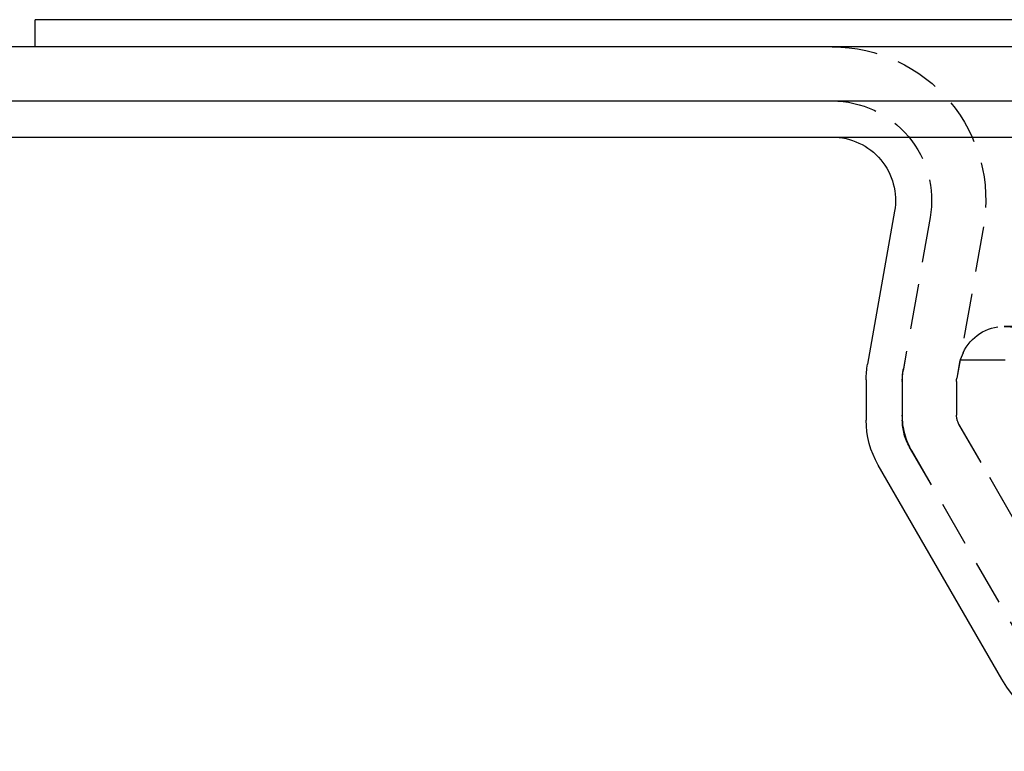
# Model space of a CAD drawing. Extents: x 553 to 1053, y -561 to 504.
# Drawn here: x 667 to 721, y 357 to 398 of the extents above; entities that cross this region are included whole.
import ezdxf

# ---------------------------------------------------------------- set-up
doc = ezdxf.new("R2010")
doc.units = 0
doc.header["$LTSCALE"] = 10
doc.linetypes.add('VERDECKT', pattern=[0.375, 0.25, -0.125])
doc.layers.get('0').update_dxf_attribs({"linetype": 'CONTINUOUS'})
doc.layers.add('STEMPEL', color=3, linetype='CONTINUOUS')

# ---------------------------------------------------------------- blocks, each defined once
blk = doc.blocks.new('A$C79AB954A')
at = {"linetype": 'CONTINUOUS', "extrusion": (0, 1, -2e-16)}
for p, q in [((829.242, 223.308), (694.242, 223.308)), ((694.242, 221.808), (694.242, 223.308)), ((1079.242, 221.808), (579.242, 221.808)), ((579.242, 218.808), (1079.242, 218.808)), ((664.242, 216.808), (994.242, 216.808)), ((741.81, 212.7), (740.318, 204.238)), ((740.242, 203.37), (740.242, 201.147)), ((747.747, 186.808), (740.912, 198.647))]:
    blk.add_line(p, q, dxfattribs=at)
at = {"color": 1, "linetype": 'VERDECKT', "extrusion": (0, 1, -2e-16)}
for p, q in [((743.779, 212.353), (742.287, 203.891)), ((743.779, 212.353), (742.303, 203.977)), ((746.734, 211.832), (745.257, 203.456)), ((910.598, 206.33), (747.886, 206.33)), ((745.439, 204.486), (745.257, 203.456)), ((745.609, 204.862), (745.439, 204.486)), ((745.439, 204.486), (913.045, 204.486)), ((742.242, 203.37), (742.242, 201.147)), ((742.242, 203.283), (742.242, 201.415)), ((745.242, 203.283), (745.242, 201.415)), ((745.242, 203.283), (745.242, 201.415)), ((752.224, 189.054), (745.376, 200.915)), ((752.078, 189.308), (745.376, 200.915)), ((749.479, 187.808), (742.644, 199.647)), ((749.479, 187.808), (742.778, 199.415))]:
    blk.add_line(p, q, dxfattribs=at)
at = {"color": 1, "linetype": 'VERDECKT', "extrusion": (0, -2e-16, -1)}
for centre, radius, start, end in [((-738.363, 213.308), 8.5, 90, 190), ((-738.363, 213.308), 5.5, 90, 190), ((-738.363, 213.308), 5.5, 90, 190), ((-747.886, 203.83), 2.5, 24.3621, 90), ((-747.886, 203.83), 2.5, 90, 132.1084), ((-746.242, 203.283), 4, 0, 10), ((-745.242, 203.37), 3, 0, 10), ((-746.242, 203.283), 1, 0, 10), ((-746.242, 203.283), 1, 360, 10), ((-746.242, 201.415), 4, 330, 0), ((-745.242, 201.147), 3, 330, 360), ((-746.242, 201.415), 1, 330, 0), ((-746.242, 201.415), 1, 330, 0)]:
    blk.add_arc(centre, radius, start, end, dxfattribs=at)
at = {"linetype": 'CONTINUOUS', "extrusion": (0, -2e-16, -1)}
for centre, radius, start, end in [((-738.363, 213.308), 3.5, 90, 190), ((-745.242, 203.37), 5, 0, 10), ((-745.242, 201.147), 5, 330, 0), ((-754.676, 190.808), 8, 270, 330)]:
    blk.add_arc(centre, radius, start, end, dxfattribs=at)

msp = doc.modelspace()

# ---------------------------------------------------------------- block references
at = {"layer": 'STEMPEL'}
msp.add_blockref('A$C79AB954A', (-26.636, 174.432, -83.715), dxfattribs=at)

doc.saveas('drawing.dxf')
